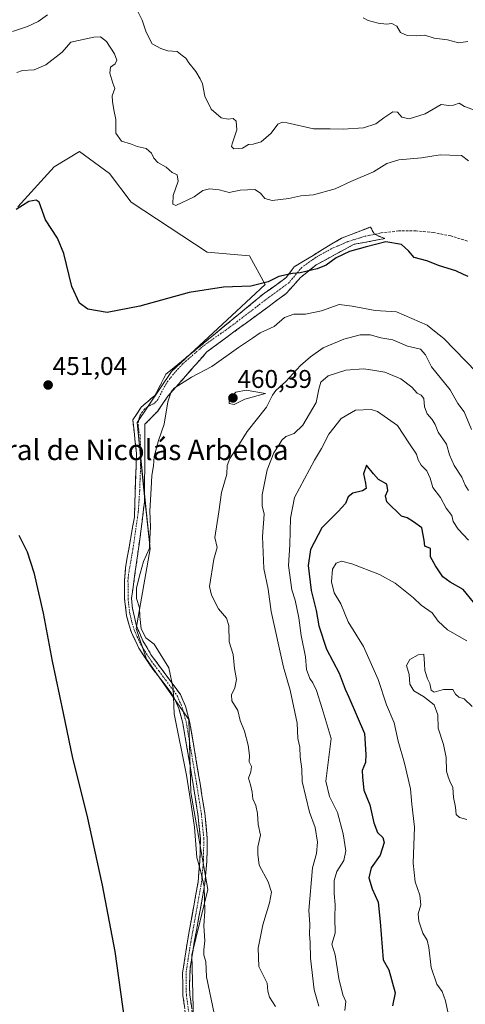
# Model space of a CAD drawing. Units: metres. Extents: x 628470 to 631944, y 4699543 to 4701920.
# Drawn here: x 631406 to 631580, y 4700758 to 4701143 of the extents above; entities that cross this region are included whole.
import ezdxf
from ezdxf.enums import TextEntityAlignment as Align

# ---------------------------------------------------------------- set-up
doc = ezdxf.new("R2010")
doc.units = ezdxf.units.M
doc.header["$MEASUREMENT"] = 0
doc.linetypes.add('TRAZO_Y_PUNTO', pattern=[1, 0.5, -0.25, 0, -0.25])
doc.linetypes.add('TRAZOSX2', pattern=[1.5, 1, -0.5])
for name, color, linetype, lineweight in [('Arbolado forestal CxS', 92, 'Continuous', 0), ('Camino', 19, 'TRAZOSX2', 0), ('Camino Cxs', 19, 'Continuous', 0), ('Camino eje', 19, 'TRAZO_Y_PUNTO', 0), ('Carátula', 7, 'Continuous', 5), ('Cultivos herbáceos CxS', 92, 'Continuous', 0), ('Curva de nivel maestra', 36, 'Continuous', 30), ('Curva de nivel normal', 36, 'Continuous', 0), ('Punto de cota en terreno', 7, 'Continuous', 0), ('Rótulo de punto de cota en terreno', 19, 'Continuous', 0), ('Senda', 19, 'TRAZOSX2', 0), ('Texto cartográfico', 19, 'Continuous', 0)]:
    doc.layers.add(name, color=color, linetype=linetype, lineweight=lineweight)
doc.styles.add('Arial', font='txt', dxfattribs={"height": 0.2})

# ---------------------------------------------------------------- blocks, each defined once
blk = doc.blocks.new('*U151')
at = {"layer": 'Arbolado forestal CxS', "color": 92, "linetype": 'Continuous', "lineweight": 0}
blk.add_polyline3d([(631473.8317, 4700740.8595, 453.6413), (631472.8803, 4700777.0305, 454.3559), (631479.1969, 4700802.5943, 456.3852), (631472.4827, 4700840.5193, 455.3499), (631471.7323, 4700869.0751, 456.2621), (631455.2277, 4700892.7753, 454.0565), (631451.1019, 4700904.7331, 454.7946), (631456.6327, 4700935.9921, 455.9497), (631454.0941, 4700960.0561, 454.8672), (631451.5227, 4700985.3891, 453.5841), (631464.9731, 4701005.4239, 454.0401), (631490.4017, 4701028.9455, 452.7703), (631501.5621, 4701039.3963, 450.9881), (631495.5483, 4701050.6693, 449.3618), (631478.9921, 4701052.1435, 448.6875), (631449.2555, 4701071.6897, 448.0395), (631440.7015, 4701082.8969, 448.2424), (631429.0403, 4701091.4825, 449.171), (631419.0335, 4701085.5081, 448.9726), (631404.8321, 4701069.8983, 450.1018)], dxfattribs=at)
blk = doc.blocks.new('*U186')
at = {"layer": 'Curva de nivel normal', "color": 36, "linetype": 'Continuous', "lineweight": 0}
blk.add_polyline3d([(631584.24, 4701005.16, 455), (631571.55, 4701018.34, 455), (631567.79, 4701021.22, 455), (631564.95, 4701023.55, 455), (631552.92, 4701028.73, 455), (631544.69, 4701029.25, 455), (631535.62, 4701030.98, 455), (631530.58, 4701031.55, 455), (631523.62, 4701029.12, 455), (631517.45, 4701027.78, 455), (631512.78, 4701027.79, 455), (631509.19, 4701026.46, 455), (631505.18, 4701023.02, 455), (631499.64, 4701020.46, 455), (631496.68, 4701018.36, 455), (631491.2, 4701014.77, 455), (631480.74, 4701007.26, 455), (631472.82, 4701003.09, 455), (631466.06, 4700998.88, 455), (631464.79, 4700997.37, 455), (631463.56, 4700993.55, 455), (631462.14, 4700984.8, 455), (631459.92, 4700978.32, 455), (631458.19, 4700972.09, 455), (631457.88, 4700968.46, 455), (631457.22, 4700964.69, 455), (631456.99, 4700959.52, 455), (631456.48, 4700950.63, 455), (631456.76, 4700944.58, 455), (631456.51, 4700940, 455), (631456.43, 4700936.19, 455), (631454.03, 4700931, 455), (631452.78, 4700926.22, 455), (631451.23, 4700920.72, 455), (631451.24, 4700916.47, 455), (631452.43, 4700912.85, 455), (631452.54, 4700909.44, 455), (631453.12, 4700904.61, 455), (631454.91, 4700901.05, 455), (631458.2, 4700898.61, 455), (631463.98, 4700889.3, 455), (631465.68, 4700881.23, 455), (631466.03, 4700871.37, 455), (631470.8, 4700847.29, 455), (631472.84, 4700834.86, 455), (631473.94, 4700826.96, 455), (631474.85, 4700815.02, 455), (631476.26, 4700810.02, 455), (631477.72, 4700803.69, 455), (631477.98, 4700794.05, 455), (631477.66, 4700788.33, 455), (631478.05, 4700782.5, 455), (631477.56, 4700778.93, 455), (631477.66, 4700776.86, 455), (631478.36, 4700774.4, 455), (631478.65, 4700768.36, 455), (631481.72, 4700754.02, 455)], dxfattribs=at)
blk = doc.blocks.new('*U205')
at = {"layer": 'Curva de nivel normal', "color": 36, "linetype": 'Continuous', "lineweight": 0}
for points in [[(631582.86, 4701107.98, 440), (631579.6, 4701109.16, 440), (631577.45, 4701110.44, 440), (631575.33, 4701109.64, 440), (631573.48, 4701109.49, 440), (631570.42, 4701109.86, 440), (631564.15, 4701106.25, 440), (631558, 4701104.32, 440), (631555.13, 4701104.93, 440), (631553.32, 4701106.86, 440), (631551.51, 4701106.99, 440), (631548.07, 4701104.73, 440), (631544.94, 4701102.28, 440), (631540.11, 4701100.74, 440), (631532.18, 4701100.27, 440), (631527.01, 4701100.33, 440), (631520.58, 4701100.38, 440), (631510.16, 4701102.73, 440), (631508.22, 4701102.99, 440), (631506.55, 4701102.16, 440), (631504, 4701098.69, 440), (631500.06, 4701095.27, 440), (631496.97, 4701094.36, 440), (631495.12, 4701094.25, 440), (631492.78, 4701092.85, 440), (631489.36, 4701092.49, 440), (631488.51, 4701093.42, 440), (631488.73, 4701094.54, 440), (631490.58, 4701100.01, 440), (631490.24, 4701103.38, 440), (631489.08, 4701104.45, 440), (631487.13, 4701104.14, 440), (631484.37, 4701104.74, 440), (631480.55, 4701108.04, 440), (631478.06, 4701113.21, 440), (631477.12, 4701117.94, 440), (631476.14, 4701120.01, 440), (631474.53, 4701122.85, 440), (631471.75, 4701126.28, 440), (631470.56, 4701128.07, 440), (631469.19, 4701129.09, 440), (631467.15, 4701130.64, 440), (631463.6, 4701130.89, 440), (631460.87, 4701131.86, 440), (631457.48, 4701133.72, 440), (631455.08, 4701138.29, 440), (631453.44, 4701142.95, 440), (631451.61, 4701146.84, 440)], [(631416.53, 4701144.97, 440), (631412.81, 4701142.45, 440), (631408.65, 4701140.47, 440), (631402.81, 4701138.5, 440)]]:
    blk.add_polyline3d(points, dxfattribs=at)
blk = doc.blocks.new('*U206')
at = {"layer": 'Curva de nivel normal', "color": 36, "linetype": 'Continuous', "lineweight": 0}
blk.add_polyline3d([(631580.87, 4701134.55, 435), (631577.2, 4701134.05, 435), (631572.87, 4701135.27, 435), (631567.68, 4701135.85, 435), (631564.12, 4701137.07, 435), (631560.96, 4701136.84, 435), (631557.19, 4701136.88, 435), (631554.61, 4701138.15, 435), (631553.16, 4701140.53, 435), (631551.22, 4701141.66, 435), (631549.01, 4701141.38, 435), (631545.8, 4701141.71, 435), (631541.96, 4701142.78, 435), (631540, 4701143.83, 435)], dxfattribs=at)
blk = doc.blocks.new('*U215')
at = {"layer": 'Curva de nivel maestra', "color": 36, "linetype": 'Continuous', "lineweight": 30}
for points in [[(631581.02, 4701042.58, 450), (631579.21, 4701043.32, 450), (631576.2, 4701044.79, 450), (631569.85, 4701046.74, 450), (631564.86, 4701048.73, 450), (631559.95, 4701050, 450), (631557.62, 4701052.58, 450), (631554.93, 4701055.03, 450), (631548.78, 4701056.07, 450), (631540.74, 4701054.05, 450), (631534.54, 4701052.4, 450), (631529.41, 4701049.85, 450), (631525.53, 4701046.98, 450), (631522.01, 4701045.51, 450), (631515.31, 4701043.98, 450), (631512.24, 4701043.73, 450), (631506.9, 4701042.54, 450), (631502.82, 4701040.47, 450), (631496, 4701038.77, 450), (631485.26, 4701038.41, 450), (631471.86, 4701036.35, 450), (631452.57, 4701030.92, 450), (631439.77, 4701028.51, 450), (631432.2, 4701029.72, 450), (631429, 4701032.08, 450), (631425.95, 4701038.71, 450), (631422.85, 4701051.54, 450), (631420.35, 4701057.57, 450), (631415.72, 4701064.78, 450), (631413.18, 4701071.68, 450), (631412.07, 4701072.48, 450), (631409.23, 4701071.9, 450), (631404.27, 4701068.84, 450)], [(631405.24, 4700941.3, 450), (631408.58, 4700934.76, 450), (631411.1, 4700926.69, 450), (631414.72, 4700910.69, 450), (631418.26, 4700891.99, 450), (631422.6, 4700871.63, 450), (631426.29, 4700854.01, 450), (631431.83, 4700831.6, 450), (631437.84, 4700804.24, 450), (631442.79, 4700778.32, 450), (631446.44, 4700751.98, 450)]]:
    blk.add_polyline3d(points, dxfattribs=at)
blk = doc.blocks.new('5PATER')
at = {"layer": 'Carátula', "linetype": 'Continuous', "lineweight": 5}
h = blk.add_hatch(color=250, dxfattribs=at)
edge = h.paths.add_edge_path()
edge.add_ellipse((0, 0.01), major_axis=(-1.33, -1.34), ratio=0.999422, start_angle=0, end_angle=360)

msp = doc.modelspace()

# ---------------------------------------------------------------- linework, layer by layer
at = {"layer": 'Arbolado forestal CxS', "color": 92, "linetype": 'Continuous', "lineweight": 0}
msp.add_polyline3d([(631473.83, 4700740.86, 453.64), (631472.88, 4700777.03, 454.36), (631479.2, 4700802.59, 456.39), (631472.48, 4700840.52, 455.35), (631471.73, 4700869.08, 456.26), (631455.23, 4700892.78, 454.06), (631451.1, 4700904.73, 454.79), (631456.63, 4700935.99, 455.95), (631454.09, 4700960.06, 454.87), (631451.52, 4700985.39, 453.58), (631464.97, 4701005.42, 454.04), (631490.4, 4701028.95, 452.77), (631501.56, 4701039.4, 450.99), (631495.55, 4701050.67, 449.36), (631478.99, 4701052.14, 448.69), (631449.26, 4701071.69, 448.04), (631440.7, 4701082.9, 448.24), (631429.04, 4701091.48, 449.17), (631419.03, 4701085.51, 448.97), (631404.83, 4701069.9, 450.1)], dxfattribs=at)
at = {"layer": 'Camino', "color": 19, "linetype": 'TRAZOSX2', "lineweight": 0}
for points in [[(631471.77, 4700743.93), (631469.46, 4700761.06), (631469.3, 4700769.74), (631471.22, 4700782.35), (631475.35, 4700805.37), (631476.1, 4700813.61), (631476.26, 4700822.34), (631475.3, 4700832.05), (631473.47, 4700843.61), (631469.39, 4700867.74), (631467.88, 4700873.44), (631466.07, 4700877.56), (631463.24, 4700881.7), (631457.09, 4700889.55), (631452.22, 4700897.09), (631449.27, 4700903.19), (631447.43, 4700909.75), (631446.62, 4700916.33), (631446.59, 4700923.59), (631447, 4700928.54), (631450.47, 4700948.33), (631451.29, 4700973.31), (631449.83, 4700986.41), (631453.14, 4700991.44), (631458.56, 4700996.07), (631462.8, 4701004.27), (631501.29, 4701036.02), (631509.89, 4701042.11), (631512.94, 4701046.34), (631531.46, 4701057.58), (631542.81, 4701061.94), (631544.32, 4701059.08)], [(631544.32, 4701059.08), (631548.47, 4701057.4), (631545.61, 4701056.87), (631536.4, 4701055.18), (631521.59, 4701047.13), (631515.45, 4701042.16), (631509.84, 4701035.91), (631478.83, 4701013.05), (631463.59, 4700995.7), (631459.57, 4700989.88), (631454.59, 4700984.69), (631454.59, 4700976.01), (631454.38, 4700954.21), (631453.01, 4700942.89), (631449.35, 4700916.47), (631449.73, 4700912.57), (631451.26, 4700905.75), (631453.79, 4700899.89), (631457.08, 4700894.33), (631468.44, 4700878.93), (631470.45, 4700874.34), (631472.06, 4700868.32), (631476.16, 4700844.05), (631478, 4700832.4), (631478.99, 4700822.45), (631478.82, 4700813.46), (631478.05, 4700805.01), (631473.9, 4700781.89), (631472.22, 4700771.49), (631471.99, 4700764.77), (631472.17, 4700761.31), (631474.49, 4700744.17)]]:
    msp.add_lwpolyline(points, dxfattribs=at)
at = {"layer": 'Camino Cxs', "color": 19, "linetype": 'Continuous', "lineweight": 0}
msp.add_polyline3d([(631470.04, 4700756.78, 452.72), (631469.46, 4700761.06, 452.75), (631469.38, 4700765.4, 452.85), (631469.3, 4700769.74, 452.91), (631469.94, 4700773.94, 453.11), (631470.58, 4700778.15, 453.24), (631471.22, 4700782.35, 453.5), (631472.05, 4700786.95, 453.75), (631472.87, 4700791.56, 453.97), (631473.7, 4700796.16, 454.19), (631474.52, 4700800.77, 454.45), (631475.35, 4700805.37, 454.73), (631475.73, 4700809.49, 454.94), (631476.1, 4700813.61, 455.21), (631476.18, 4700817.98, 455.32), (631476.26, 4700822.34, 455.28), (631475.78, 4700827.2, 455.19), (631475.3, 4700832.05, 455.14), (631474.69, 4700835.9, 455.1), (631474.08, 4700839.76, 455.07), (631473.47, 4700843.61, 455.07), (631472.65, 4700848.44, 455.37), (631471.84, 4700853.26, 455.38), (631471.02, 4700858.09, 455.38), (631470.21, 4700862.91, 455.3), (631469.39, 4700867.74, 455.22), (631468.64, 4700870.59, 455.24), (631467.88, 4700873.44, 455.34), (631466.07, 4700877.56, 454.98), (631464.66, 4700879.63, 454.76), (631463.24, 4700881.7, 454.61), (631460.17, 4700885.63, 454.27), (631457.09, 4700889.55, 453.99), (631454.66, 4700893.32, 453.74), (631452.22, 4700897.09, 453.62), (631450.75, 4700900.14, 453.45), (631449.27, 4700903.19, 453.27), (631448.35, 4700906.47, 453.22), (631447.43, 4700909.75, 453.08), (631447.03, 4700913.04, 453.01), (631446.62, 4700916.33, 452.9), (631446.61, 4700919.96, 452.89), (631446.59, 4700923.59, 452.87), (631447, 4700928.54, 453.06), (631447.69, 4700932.5, 453.18), (631448.39, 4700936.46, 453.31), (631449.08, 4700940.41, 453.45), (631449.78, 4700944.37, 453.58), (631450.47, 4700948.33, 453.71), (631450.63, 4700953.33, 453.85), (631450.8, 4700958.32, 453.76), (631450.96, 4700963.32, 453.75), (631451.12, 4700968.32, 453.73), (631451.29, 4700973.31, 453.62), (631450.8, 4700977.68, 453.47), (631450.32, 4700982.04, 453.19), (631449.83, 4700986.41, 452.95), (631451.49, 4700988.92, 452.97), (631453.14, 4700991.44, 453.06), (631455.85, 4700993.75, 453.42), (631458.56, 4700996.07, 453.57), (631460.68, 4701000.17, 453.41), (631462.8, 4701004.27, 453.18), (631466.65, 4701007.44, 453.43), (631470.5, 4701010.62, 452.87), (631474.35, 4701013.79, 452.73), (631478.2, 4701016.97, 452.59), (631482.05, 4701020.14, 452.39), (631485.9, 4701023.32, 452.43), (631489.75, 4701026.49, 452.19), (631493.59, 4701029.67, 451.93), (631497.44, 4701032.84, 451.52), (631501.29, 4701036.02, 451), (631504.16, 4701038.05, 450.68), (631507.03, 4701040.08, 450.41), (631509.89, 4701042.11, 450.11), (631511.41, 4701044.22, 449.93), (631512.94, 4701046.34, 449.69), (631516.64, 4701048.59, 449.34), (631520.34, 4701050.84, 448.98), (631524.05, 4701053.09, 448.87), (631527.75, 4701055.33, 448.77), (631531.46, 4701057.58, 448.7), (631535.24, 4701059.04, 448.58), (631539.02, 4701060.49, 448.48), (631542.81, 4701061.94, 448.58), (631544.32, 4701059.08, 448.96), (631548.47, 4701057.4, 449.43), (631545.61, 4701056.87, 449.54), (631541.01, 4701056.02, 449.4), (631536.4, 4701055.18, 449.37), (631532.7, 4701053.16, 449.34), (631529, 4701051.15, 449.5), (631525.29, 4701049.14, 449.3), (631521.59, 4701047.13, 449.63), (631518.52, 4701044.65, 450.1), (631515.45, 4701042.16, 450.39), (631512.64, 4701039.04, 450.79), (631509.84, 4701035.91, 451.59), (631505.96, 4701033.06, 451.89), (631502.09, 4701030.2, 452.63), (631498.21, 4701027.34, 452.99), (631494.34, 4701024.48, 453.4), (631490.46, 4701021.63, 453.04), (631486.58, 4701018.77, 452.91), (631482.71, 4701015.91, 453.22), (631478.83, 4701013.05, 453.3), (631475.78, 4701009.58, 453.71), (631472.73, 4701006.11, 454.15), (631469.69, 4701002.64, 454.71), (631466.64, 4700999.17, 454.86), (631463.59, 4700995.7, 454.58), (631461.58, 4700992.79, 454.38), (631459.57, 4700989.88, 454.19), (631457.08, 4700987.28, 453.76), (631454.59, 4700984.69, 453.58), (631454.59, 4700980.35, 453.8), (631454.59, 4700976.01, 454), (631454.55, 4700971.65, 454.16), (631454.51, 4700967.29, 454.24), (631454.47, 4700962.93, 454.29), (631454.43, 4700958.57, 454.37), (631454.38, 4700954.21, 454.48), (631453.92, 4700950.44, 454.37), (631453.47, 4700946.66, 454.21), (631453.01, 4700942.89, 454.05), (631452.4, 4700938.48, 453.9), (631451.79, 4700934.08, 453.69), (631451.18, 4700929.68, 453.59), (631450.57, 4700925.28, 453.99), (631449.96, 4700920.87, 454.16), (631449.35, 4700916.47, 453.87), (631449.73, 4700912.57, 453.71), (631450.5, 4700909.16, 453.75), (631451.26, 4700905.75, 453.67), (631452.53, 4700902.82, 454.1), (631453.79, 4700899.89, 454.16), (631455.44, 4700897.11, 454), (631457.08, 4700894.33, 454.05), (631459.92, 4700890.48, 454.34), (631462.76, 4700886.63, 454.55), (631465.6, 4700882.78, 454.86), (631468.44, 4700878.93, 455.38), (631469.45, 4700876.64, 455.52), (631470.45, 4700874.34, 455.59), (631471.26, 4700871.33, 455.57), (631472.06, 4700868.32, 455.66), (631472.88, 4700863.47, 455.81), (631473.7, 4700858.61, 456.04), (631474.52, 4700853.76, 455.89), (631475.34, 4700848.9, 455.62), (631476.16, 4700844.05, 455.46), (631476.77, 4700840.17, 455.49), (631477.39, 4700836.28, 455.62), (631478, 4700832.4, 455.78), (631478.5, 4700827.43, 455.86), (631478.99, 4700822.45, 455.76), (631478.91, 4700817.96, 455.73), (631478.82, 4700813.46, 455.6), (631478.44, 4700809.24, 455.44), (631478.05, 4700805.01, 455.25), (631477.22, 4700800.39, 454.89), (631476.39, 4700795.76, 454.41), (631475.56, 4700791.14, 454.23), (631474.73, 4700786.51, 454.04), (631473.9, 4700781.89, 453.9), (631473.34, 4700778.42, 453.85), (631472.78, 4700774.96, 453.64), (631472.22, 4700771.49, 453.44), (631472.11, 4700768.13, 453.34), (631471.99, 4700764.77, 453.28), (631472.17, 4700761.31, 453.21), (631472.75, 4700757.03, 453.18)], dxfattribs=at)
at = {"layer": 'Camino eje', "color": 19, "linetype": 'TRAZO_Y_PUNTO', "lineweight": 0}
msp.add_lwpolyline([(631544.32, 4701059.08), (631540.28, 4701058.23), (631533.76, 4701056.14), (631527.48, 4701053.42), (631521.5, 4701050.07), (631515.9, 4701046.14), (631510.87, 4701040.06), (631503.2, 4701034.5), (631487.98, 4701022.86), (631477.53, 4701015.45), (631469.33, 4701008.31), (631466.42, 4701005.13), (631463.51, 4701001.56), (631461.79, 4700998.65), (631459.67, 4700994.41), (631458.08, 4700992.69), (631456.77, 4700992.23), (631455.56, 4700991.55), (631454.48, 4700990.68), (631453.57, 4700989.63), (631452.84, 4700988.45), (631452.32, 4700987.16), (631452.02, 4700985.8), (631451.96, 4700984.42), (631452.13, 4700983.04), (631452.26, 4700981.85), (631452.66, 4700980.39), (631452.92, 4700975.5), (631452.92, 4700972.06), (631452.79, 4700965.84), (631452.53, 4700958.7), (631452, 4700950.53), (631449.9, 4700935.87), (631448.16, 4700925.97), (631447.96, 4700923.5), (631447.99, 4700916.4), (631448.18, 4700914.45), (631448.58, 4700911.16), (631449.35, 4700907.75), (631450.27, 4700904.47), (631451.53, 4700901.54), (631453.01, 4700898.49), (631454.65, 4700895.71), (631457.09, 4700891.94), (631460.16, 4700888.02), (631465.84, 4700880.32), (631467.26, 4700878.25), (631468.26, 4700875.95), (631469.17, 4700873.89), (631469.97, 4700870.88), (631470.73, 4700868.03), (631474.82, 4700843.83), (631475.73, 4700838.05), (631476.65, 4700832.23), (631477.13, 4700827.37), (631477.63, 4700822.4), (631477.54, 4700817.9), (631477.46, 4700813.54), (631476.7, 4700805.19), (631472.56, 4700782.12), (631471.72, 4700776.92), (631470.76, 4700770.62), (631470.65, 4700767.26), (631470.73, 4700762.92), (631470.82, 4700761.19), (631471.97, 4700752.62)], dxfattribs=at)
at = {"layer": 'Cultivos herbáceos CxS', "color": 92, "linetype": 'Continuous', "lineweight": 0}
for points in [[(631404.83, 4701069.9, 450.1), (631419.03, 4701085.51, 448.97), (631429.04, 4701091.48, 449.17), (631440.7, 4701082.9, 448.24), (631449.26, 4701071.69, 448.04), (631478.99, 4701052.14, 448.69), (631495.55, 4701050.67, 449.36), (631501.56, 4701039.4, 450.99), (631490.4, 4701028.95, 452.77), (631464.97, 4701005.42, 454.04), (631451.52, 4700985.39, 453.58), (631454.09, 4700960.06, 454.87), (631456.63, 4700935.99, 455.95), (631451.1, 4700904.73, 454.79), (631455.23, 4700892.78, 454.06), (631471.73, 4700869.08, 456.26), (631472.48, 4700840.52, 455.35), (631479.2, 4700802.59, 456.39), (631472.88, 4700777.03, 454.36), (631473.83, 4700740.86, 453.64)], [(631473.83, 4700740.86, 453.64), (631472.88, 4700777.03, 454.36), (631479.2, 4700802.59, 456.39), (631472.48, 4700840.52, 455.35), (631471.73, 4700869.08, 456.26), (631455.23, 4700892.78, 454.06), (631451.1, 4700904.73, 454.79), (631456.63, 4700935.99, 455.95), (631454.09, 4700960.06, 454.87), (631451.52, 4700985.39, 453.58), (631464.97, 4701005.42, 454.04), (631490.4, 4701028.95, 452.77), (631501.56, 4701039.4, 450.99), (631495.55, 4701050.67, 449.36), (631478.99, 4701052.14, 448.69), (631449.26, 4701071.69, 448.04), (631440.7, 4701082.9, 448.24), (631429.04, 4701091.48, 449.17), (631419.03, 4701085.51, 448.97), (631404.83, 4701069.9, 450.1)]]:
    msp.add_polyline3d(points, dxfattribs=at)
at = {"layer": 'Curva de nivel maestra', "color": 36, "linetype": 'Continuous', "lineweight": 30}
msp.add_polyline3d([(631583.13, 4700915, 475), (631579.06, 4700920.07, 475), (631573.92, 4700922.83, 475), (631571.04, 4700925, 475), (631568.25, 4700929.3, 475), (631566.24, 4700932.86, 475), (631566.29, 4700936.02, 475), (631564, 4700936.99, 475), (631563.86, 4700939.38, 475), (631562.84, 4700944.12, 475), (631559.57, 4700946.49, 475), (631557.15, 4700948.13, 475), (631554.99, 4700948.78, 475), (631549.15, 4700954.36, 475), (631548.63, 4700956.69, 475), (631549.6, 4700958.8, 475), (631549.14, 4700961.19, 475), (631545.99, 4700963.14, 475), (631543.94, 4700965.26, 475), (631541.2, 4700968.69, 475), (631540.1, 4700965.35, 475), (631540.85, 4700961.63, 475), (631541.13, 4700959.55, 475), (631539.74, 4700958.65, 475), (631535.88, 4700957.7, 475), (631534.05, 4700956.35, 475), (631533, 4700953.72, 475), (631530.18, 4700950.53, 475), (631523.72, 4700944.11, 475), (631519.31, 4700935.69, 475), (631518.43, 4700929.39, 475), (631519.62, 4700919.62, 475), (631521.5, 4700911.85, 475), (631522.55, 4700905.78, 475), (631525.62, 4700896.61, 475), (631530.55, 4700887.28, 475), (631532.88, 4700881.01, 475), (631534.34, 4700877.83, 475), (631540.44, 4700863.59, 475), (631540.94, 4700855.4, 475), (631540.88, 4700852.26, 475), (631539.57, 4700849.11, 475), (631539.62, 4700846.47, 475), (631540.26, 4700841.41, 475), (631542.55, 4700835.71, 475), (631544.17, 4700828.66, 475), (631545.58, 4700824.91, 475), (631547.69, 4700822.9, 475), (631548.15, 4700821, 475), (631546.58, 4700815.95, 475), (631543.01, 4700810.97, 475), (631542.12, 4700807.15, 475), (631543.5, 4700802.86, 475), (631545.86, 4700797.53, 475), (631546.63, 4700789.89, 475), (631547.41, 4700780.02, 475), (631547.72, 4700775.02, 475), (631549.95, 4700771.04, 475), (631552.44, 4700762.1, 475), (631551.43, 4700757.04, 475)], dxfattribs=at)
at = {"layer": 'Curva de nivel normal', "color": 36, "linetype": 'Continuous', "lineweight": 0}
for points in [[(631404.48, 4701122.48, 445), (631406.64, 4701123.25, 445), (631411.28, 4701123.45, 445), (631415.88, 4701125.43, 445), (631422.18, 4701130.42, 445), (631425.58, 4701134.33, 445), (631434.58, 4701136.28, 445), (631437.2, 4701136.38, 445), (631439.56, 4701134.6, 445), (631442.74, 4701129.71, 445), (631443.6, 4701127.26, 445), (631442.88, 4701125.8, 445), (631441.12, 4701124.53, 445), (631440.86, 4701122.17, 445), (631442.04, 4701118.28, 445), (631442.76, 4701116.2, 445), (631441.79, 4701113.26, 445), (631441.94, 4701111.1, 445), (631442.37, 4701107.79, 445), (631443.21, 4701104.08, 445), (631443.22, 4701098.7, 445), (631445.44, 4701095.52, 445), (631448.9, 4701094.55, 445), (631451.58, 4701093.47, 445), (631455.08, 4701092.66, 445), (631457.19, 4701090.87, 445), (631458.12, 4701088.83, 445), (631459.67, 4701087.25, 445), (631462.87, 4701085.35, 445), (631465.22, 4701083.32, 445), (631467.13, 4701082.4, 445), (631467.64, 4701079.94, 445), (631465.67, 4701074.3, 445), (631465.52, 4701070.89, 445), (631466.64, 4701070.34, 445), (631473.81, 4701073.77, 445), (631477.27, 4701076.18, 445), (631479.9, 4701076.93, 445), (631483.61, 4701076.46, 445), (631487.55, 4701075.5, 445), (631491.78, 4701076.34, 445), (631497.58, 4701076.68, 445), (631499.76, 4701075.25, 445), (631501.44, 4701073.16, 445), (631504.3, 4701072.36, 445), (631510.81, 4701073.15, 445), (631515.6, 4701074.21, 445), (631520.53, 4701074.59, 445), (631529, 4701076.84, 445), (631535.07, 4701079.7, 445), (631544, 4701083.55, 445), (631549.14, 4701086.83, 445), (631553.95, 4701088.22, 445), (631562.78, 4701089.02, 445), (631570.11, 4701090.16, 445), (631573.82, 4701090.12, 445), (631578.43, 4701089.93, 445), (631581.18, 4701087.88, 445)], [(631582.32, 4700982.69, 460), (631579.49, 4700989.62, 460), (631577.03, 4700992.79, 460), (631573.99, 4700998.15, 460), (631566.69, 4701007.18, 460), (631564.36, 4701011.83, 460), (631562.43, 4701014.14, 460), (631557.25, 4701015.32, 460), (631551.49, 4701017.71, 460), (631546.85, 4701018.61, 460), (631542.69, 4701019.71, 460), (631538.71, 4701019.67, 460), (631532.39, 4701018.06, 460), (631524.26, 4701014.66, 460), (631519.36, 4701011.08, 460), (631515.41, 4701007.7, 460), (631509.75, 4701001.49, 460), (631505.77, 4700997.9, 460), (631504.48, 4700996.16, 460), (631502.1, 4700991.36, 460), (631494.54, 4700981.92, 460), (631490.86, 4700975.97, 460), (631487.81, 4700971.3, 460), (631486.8, 4700968.62, 460), (631486.56, 4700965.15, 460), (631484.52, 4700957.93, 460), (631483.54, 4700950.36, 460), (631481.97, 4700940.4, 460), (631482.86, 4700936.45, 460), (631481.58, 4700931.83, 460), (631479.82, 4700921.24, 460), (631480.56, 4700917.75, 460), (631483.36, 4700912.4, 460), (631486.45, 4700908.85, 460), (631487.39, 4700905.96, 460), (631487.58, 4700899.48, 460), (631489.1, 4700894.58, 460), (631489.65, 4700889.08, 460), (631490.35, 4700884.8, 460), (631489.7, 4700881.45, 460), (631488.39, 4700878.8, 460), (631488.57, 4700876.36, 460), (631490.86, 4700872.69, 460), (631491.8, 4700868.75, 460), (631493.47, 4700864.58, 460), (631494.94, 4700859.02, 460), (631495.44, 4700854.98, 460), (631495.37, 4700852.56, 460), (631496.25, 4700850.66, 460), (631495.99, 4700848.59, 460), (631495.11, 4700846.1, 460), (631495.92, 4700843.49, 460), (631496.55, 4700840.7, 460), (631496.75, 4700837.99, 460), (631497.92, 4700835.47, 460), (631498.64, 4700832.37, 460), (631498.84, 4700828.06, 460), (631499.79, 4700823.77, 460), (631498.78, 4700819.24, 460), (631498.8, 4700816.36, 460), (631499.32, 4700812.02, 460), (631502.74, 4700805.55, 460), (631504.08, 4700801.53, 460), (631503.3, 4700797.29, 460), (631500.7, 4700788.69, 460), (631498.9, 4700779.64, 460), (631499.08, 4700772.4, 460), (631502.43, 4700765.86, 460), (631502.69, 4700762.73, 460), (631503.35, 4700760.36, 460), (631505.71, 4700756.69, 460)], [(631581.08, 4700958.73, 465), (631579.82, 4700960.84, 465), (631578.6, 4700963.95, 465), (631575.5, 4700968.5, 465), (631573.76, 4700972.69, 465), (631572.49, 4700976.92, 465), (631569.28, 4700981.6, 465), (631568.11, 4700984.56, 465), (631566.95, 4700986.61, 465), (631564.97, 4700988.78, 465), (631563.98, 4700991.56, 465), (631563.63, 4700994.79, 465), (631562.67, 4700996.16, 465), (631561.12, 4700996.94, 465), (631559.03, 4700999.19, 465), (631554.65, 4701002.47, 465), (631548.46, 4701005.14, 465), (631543.66, 4701005.92, 465), (631540.11, 4701006.38, 465), (631533.18, 4701005.84, 465), (631526.2, 4701003.64, 465), (631523.39, 4701001.18, 465), (631522.6, 4700998.4, 465), (631521.61, 4700993.19, 465), (631516.36, 4700984.35, 465), (631512.92, 4700981.04, 465), (631509.68, 4700979.86, 465), (631508.1, 4700978.54, 465), (631507.01, 4700976.53, 465), (631505.06, 4700973.56, 465), (631502.44, 4700966.86, 465), (631500.45, 4700957.1, 465), (631500.43, 4700952.83, 465), (631501.21, 4700949.53, 465), (631500.6, 4700940.73, 465), (631501.12, 4700928.2, 465), (631502.78, 4700920.1, 465), (631503.94, 4700911.46, 465), (631508.81, 4700889.63, 465), (631511.43, 4700880.58, 465), (631514.08, 4700867.71, 465), (631514.36, 4700861.69, 465), (631515.18, 4700858.34, 465), (631515.36, 4700854.48, 465), (631515.98, 4700849.7, 465), (631516.1, 4700844.86, 465), (631518.98, 4700832.81, 465), (631521.2, 4700826.85, 465), (631522.08, 4700821.08, 465), (631521.74, 4700816.69, 465), (631520.12, 4700811.04, 465), (631518.7, 4700794.38, 465), (631519.07, 4700789.02, 465), (631518.98, 4700785.04, 465), (631519.21, 4700781.78, 465), (631519.28, 4700775.71, 465), (631520.75, 4700763.31, 465), (631522.57, 4700756.85, 465)], [(631489.53, 4700992.4, 460), (631493.7, 4700994.53, 460), (631501.69, 4700996.69, 460), (631494.19, 4700998.05, 460), (631490.1, 4700997.24, 460), (631487.5, 4700994.84, 460), (631487.48, 4700992.86, 460), (631489.53, 4700992.4, 460)], [(631532.81, 4700755.21, 470), (631533.1, 4700758.69, 470), (631532.04, 4700761.36, 470), (631530.45, 4700767.69, 470), (631528.94, 4700777.02, 470), (631527.65, 4700781.09, 470), (631528.96, 4700785.51, 470), (631528.83, 4700791.65, 470), (631528.97, 4700796.58, 470), (631528.61, 4700801.02, 470), (631528.61, 4700806.11, 470), (631529.69, 4700809.66, 470), (631532.32, 4700813.9, 470), (631533.1, 4700817.71, 470), (631532.08, 4700824.38, 470), (631529.86, 4700832.69, 470), (631526.79, 4700838.9, 470), (631525.32, 4700844.91, 470), (631527.42, 4700861.69, 470), (631523.91, 4700873.44, 470), (631521.71, 4700880.52, 470), (631520.32, 4700883.47, 470), (631519.02, 4700885.13, 470), (631517.82, 4700888.67, 470), (631517.4, 4700893.69, 470), (631515.64, 4700902.01, 470), (631514.82, 4700908.98, 470), (631513.3, 4700915.8, 470), (631512.08, 4700919.91, 470), (631510.74, 4700929.45, 470), (631511.23, 4700937.52, 470), (631511.46, 4700947.95, 470), (631513.09, 4700956.02, 470), (631520.94, 4700970.67, 470), (631523.64, 4700975.16, 470), (631526.46, 4700980.81, 470), (631531.38, 4700986.9, 470), (631536.98, 4700990.26, 470), (631543.12, 4700990.49, 470), (631545.53, 4700989.69, 470), (631553.41, 4700984.27, 470), (631558.04, 4700977.04, 470), (631560.79, 4700972.94, 470), (631561.42, 4700970.73, 470), (631562.6, 4700968.67, 470), (631564.91, 4700966.43, 470), (631566.18, 4700963.64, 470), (631567.16, 4700959.98, 470), (631570.22, 4700956.04, 470), (631572.39, 4700951.91, 470), (631574.62, 4700948.96, 470), (631575.16, 4700946.59, 470), (631577.06, 4700943.61, 470), (631581.15, 4700939.3, 470)], [(631580.43, 4700899.97, 480), (631572.94, 4700904.26, 480), (631569.34, 4700907.57, 480), (631566.98, 4700910.93, 480), (631562.68, 4700913.84, 480), (631559.69, 4700916.75, 480), (631552.41, 4700922.52, 480), (631546.36, 4700925.85, 480), (631535.53, 4700930.1, 480), (631531.53, 4700931.17, 480), (631529.32, 4700930.37, 480), (631527.99, 4700928, 480), (631527.5, 4700923.02, 480), (631528.66, 4700918.74, 480), (631531.25, 4700914.37, 480), (631534.09, 4700907.33, 480), (631540.1, 4700897.7, 480), (631545.76, 4700884.74, 480), (631549.05, 4700874.88, 480), (631552.05, 4700867.86, 480), (631553.61, 4700860.58, 480), (631556.1, 4700852.02, 480), (631558.49, 4700842.02, 480), (631558.94, 4700836.02, 480), (631560.04, 4700827.02, 480), (631559.52, 4700812.85, 480), (631560.34, 4700805.52, 480), (631562.1, 4700800.33, 480), (631562.45, 4700796.56, 480), (631561.47, 4700793.06, 480), (631561.67, 4700790.17, 480), (631563.22, 4700785.39, 480), (631564.92, 4700782.76, 480), (631565.64, 4700779.8, 480), (631566.53, 4700772.07, 480), (631568.79, 4700765.48, 480), (631570.78, 4700762.56, 480), (631572.16, 4700758.99, 480), (631574.06, 4700749.73, 480)], [(631582.53, 4700874.21, 485), (631579.51, 4700877.18, 485), (631577.41, 4700877.86, 485), (631576.04, 4700878.98, 485), (631575.04, 4700880.83, 485), (631571.3, 4700880.86, 485), (631567.76, 4700879.86, 485), (631566.6, 4700880.56, 485), (631566.03, 4700883.19, 485), (631565.05, 4700885.08, 485), (631564.1, 4700888.33, 485), (631563.88, 4700890.86, 485), (631563.68, 4700894.69, 485), (631561.51, 4700894.47, 485), (631558.15, 4700892.64, 485), (631556.93, 4700890.28, 485), (631557.91, 4700886.69, 485), (631558.23, 4700882.98, 485), (631559.7, 4700880.38, 485), (631563.6, 4700878.08, 485), (631567.66, 4700874.8, 485), (631569.1, 4700870.93, 485), (631569.34, 4700865.74, 485), (631571.32, 4700859.27, 485), (631572.36, 4700854.22, 485), (631572.58, 4700848.85, 485), (631573.22, 4700846.71, 485), (631573.88, 4700845.03, 485), (631575.06, 4700842.55, 485), (631575.25, 4700838.54, 485), (631576.12, 4700834.8, 485), (631576.34, 4700831.96, 485), (631577.56, 4700830.72, 485), (631580.5, 4700829.99, 485)]]:
    msp.add_polyline3d(points, dxfattribs=at)
at = {"layer": 'Senda', "color": 19, "linetype": 'TRAZOSX2', "lineweight": 0}
msp.add_lwpolyline([(631580.72, 4701056.46), (631574.17, 4701058.45), (631567.45, 4701059.78), (631560.63, 4701060.42), (631553.79, 4701060.38), (631546.98, 4701059.64), (631544.32, 4701059.08)], dxfattribs=at)

# ---------------------------------------------------------------- block references
at = {"layer": 'Arbolado forestal CxS', "color": 92, "linetype": 'Continuous', "lineweight": 0}
msp.add_blockref('*U151', (0, 0), dxfattribs=at)
at = {"layer": 'Curva de nivel maestra', "color": 36, "linetype": 'Continuous', "lineweight": 30}
msp.add_blockref('*U215', (0, 0), dxfattribs=at)
at = {"layer": 'Curva de nivel normal', "color": 36, "linetype": 'Continuous', "lineweight": 0}
for name in ['*U206', '*U205', '*U186']:
    msp.add_blockref(name, (0, 0), dxfattribs=at)
at = {"layer": 'Punto de cota en terreno', "linetype": 'Continuous', "lineweight": 0}
for p in [(631416.73, 4701000.07, 451.04), (631489, 4700995, 460.39)]:
    msp.add_blockref('5PATER', p, dxfattribs=at)

# ---------------------------------------------------------------- texts
at = {"layer": 'Rótulo de punto de cota en terreno', "color": 19, "linetype": 'Continuous', "lineweight": 0, "style": 'Arial'}
for s, p in [('451,04', (631418.49, 4701001.83)), ('460,39', (631490.76, 4700996.76))]:
    msp.add_text(s, height=7, dxfattribs=at).set_placement(p, align=Align.BOTTOM_LEFT)
at = {"layer": 'Texto cartográfico', "color": 19, "linetype": 'Continuous', "lineweight": 0, "style": 'Arial'}
msp.add_text('Corral de Nicolás Arbeloa', height=8, dxfattribs=at).set_placement((631446.59, 4700974.68), align=Align.MIDDLE_CENTER)

doc.saveas('drawing.dxf')
